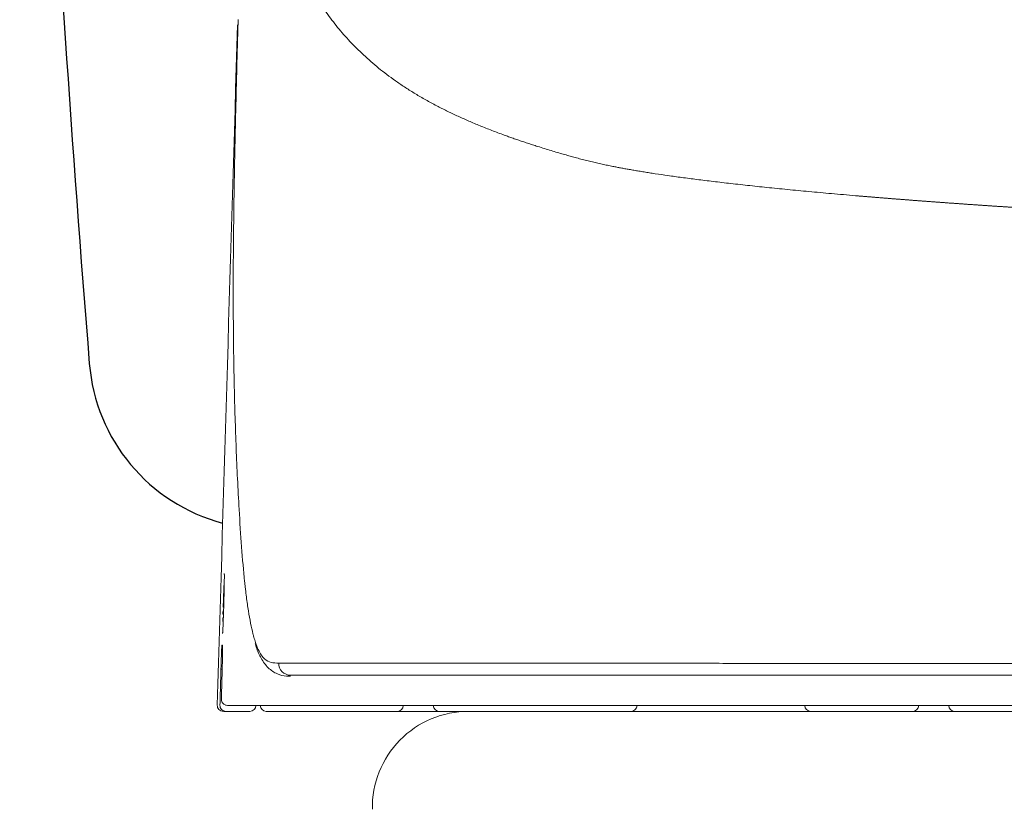
# Model space of a CAD drawing. Units: millimetres. Extents: x 5635 to 6590, y 831 to 1336.
# Drawn here: x 6128 to 6155, y 965 to 987 of the extents above; entities that cross this region are included whole.
import ezdxf

# ---------------------------------------------------------------- set-up
doc = ezdxf.new("R2010")
doc.units = ezdxf.units.MM
doc.layers.get('0').update_dxf_attribs({"color": 6})
doc.layers.add('Appearance Std', color=7, linetype='Continuous')
doc.layers.add('SS114', color=7, linetype='Continuous')

# ---------------------------------------------------------------- blocks, each defined once
blk = doc.blocks.new('C5 F')
at = {"layer": 'SS114', "color": 0, "linetype": 'Continuous', "lineweight": 13}
blk.add_line((6006.951, 352.251), (6006.983, 352.25), dxfattribs=at)
at = {"layer": 'SS114', "color": 0, "linetype": 'Continuous', "lineweight": 18}
for p, q in [((6007.753, 351.083), (6007.088, 351.083)), ((6011.84, 351.083), (6010.825, 351.083)), ((6028.003, 351.25), (6010.843, 351.25)), ((6012.172, 351.083), (6011.84, 351.083)), ((6012.671, 351.083), (6012.172, 351.083)), ((6013.003, 351.083), (6012.671, 351.083)), ((6018.319, 351.083), (6013.003, 351.083)), ((6023.302, 351.083), (6018.319, 351.083)), ((6026.126, 351.083), (6023.302, 351.083)), ((6026.458, 351.083), (6026.126, 351.083)), ((6026.957, 351.083), (6026.458, 351.083)), ((6027.289, 351.083), (6026.957, 351.083)), ((6027.999, 351.083), (6027.289, 351.083))]:
    blk.add_line(p, q, dxfattribs=at)
for centre, start, end in [((6011.84, 351.25), 270, 0), ((6013.003, 351.25), 180, 270), ((6018.319, 351.25), 270, 0), ((6023.302, 351.25), 180, 270), ((6026.126, 351.25), 270, 0), ((6027.289, 351.25), 180, 270)]:
    blk.add_arc(centre, 0.166, start, end, dxfattribs=at)
for centre, major_axis, ratio, start_param, end_param in [((6007.143, 352.911), (0, 0.166), 0.999927, 1.542094, 2.032965), ((6007.128, 351.416), (0, -0.166), 0.999881, 4.684162, 6.283185), ((6007.014, 351.25), (0, 0.166), 0.999999, 1.541123, 3.141593), ((6007.753, 351.25), (0, 0.166), 0.999934, 3.141593, 4.683587), ((6008.208, 351.25), (0, 0.166), 0.999845, 1.571407, 3.141593)]:
    blk.add_ellipse(centre, major_axis=major_axis, ratio=ratio, start_param=start_param, end_param=end_param, dxfattribs=at)
at = {"layer": 'SS114', "color": 0, "linetype": 'Continuous', "lineweight": 13}
for centre, major_axis, ratio, start_param, end_param in [((6007.161, 352.911), (0, 0.166), 0.999901, 1.542382, 1.683312), ((6008.882, 352.417), (0, -0.332), 0.996041, 4.698, 6.283185), ((6007.088, 351.25), (0, 0.166), 0.999934, 1.541993, 3.141593)]:
    blk.add_ellipse(centre, major_axis=major_axis, ratio=ratio, start_param=start_param, end_param=end_param, dxfattribs=at)
for points, knots in [([(6031.771, 364.884), (6031.754, 364.885), (6031.72, 364.887), (6031.67, 364.89), (6031.62, 364.893), (6031.57, 364.895), (6031.52, 364.898), (6031.47, 364.901), (6031.42, 364.904), (6031.371, 364.907), (6031.321, 364.91), (6031.271, 364.912), (6031.222, 364.915), (6031.172, 364.918), (6031.123, 364.921), (6031.074, 364.924), (6031.024, 364.927), (6030.975, 364.93), (6030.926, 364.933), (6030.877, 364.935), (6030.828, 364.938), (6030.78, 364.941), (6030.731, 364.944), (6030.682, 364.947), (6030.633, 364.95), (6030.585, 364.953), (6030.536, 364.956), (6030.488, 364.959), (6030.44, 364.961), (6030.392, 364.964), (6030.343, 364.967), (6030.295, 364.97), (6030.247, 364.973), (6030.199, 364.976), (6030.151, 364.979), (6030.104, 364.982), (6030.056, 364.985), (6030.008, 364.988), (6029.961, 364.991), (6029.913, 364.994), (6029.866, 364.996), (6029.818, 364.999), (6029.771, 365.002), (6029.724, 365.005), (6029.677, 365.008), (6029.63, 365.011), (6029.583, 365.014), (6029.536, 365.017), (6029.489, 365.02), (6029.442, 365.023), (6029.396, 365.026), (6029.349, 365.029), (6029.303, 365.032), (6029.256, 365.035), (6029.21, 365.038), (6029.163, 365.041), (6029.117, 365.044), (6029.071, 365.047), (6029.025, 365.05), (6028.979, 365.053), (6028.933, 365.056), (6028.887, 365.059), (6028.841, 365.062), (6028.795, 365.065), (6028.75, 365.068), (6028.704, 365.071), (6028.659, 365.074), (6028.613, 365.077), (6028.568, 365.08), (6028.523, 365.083), (6028.477, 365.086), (6028.432, 365.089), (6028.387, 365.092), (6028.342, 365.095), (6028.297, 365.098), (6028.252, 365.101), (6028.208, 365.104), (6028.163, 365.107), (6028.118, 365.11), (6028.074, 365.113), (6028.029, 365.116), (6027.985, 365.119), (6027.94, 365.122), (6027.896, 365.125), (6027.852, 365.128), (6027.808, 365.131), (6027.764, 365.134), (6027.72, 365.137), (6027.676, 365.14), (6027.632, 365.143), (6027.588, 365.146), (6027.545, 365.15), (6027.501, 365.153), (6027.457, 365.156), (6027.414, 365.159), (6027.37, 365.162), (6027.327, 365.165), (6027.284, 365.168), (6027.241, 365.171), (6027.197, 365.174), (6027.154, 365.177), (6027.111, 365.18), (6027.069, 365.183), (6027.026, 365.187), (6026.983, 365.19), (6026.94, 365.193), (6026.898, 365.196), (6026.855, 365.199), (6026.813, 365.202), (6026.77, 365.205), (6026.728, 365.208), (6026.686, 365.211), (6026.643, 365.215), (6026.601, 365.218), (6026.559, 365.221), (6026.517, 365.224), (6026.475, 365.227), (6026.433, 365.23), (6026.392, 365.233), (6026.35, 365.237), (6026.308, 365.24), (6026.267, 365.243), (6026.225, 365.246), (6026.184, 365.249), (6026.143, 365.252), (6026.101, 365.255), (6026.06, 365.259), (6026.019, 365.262), (6025.978, 365.265), (6025.937, 365.268), (6025.896, 365.271), (6025.855, 365.274), (6025.814, 365.278), (6025.774, 365.281), (6025.733, 365.284), (6025.692, 365.287), (6025.652, 365.29), (6025.611, 365.294), (6025.571, 365.297), (6025.531, 365.3), (6025.491, 365.303), (6025.45, 365.306), (6025.41, 365.31), (6025.37, 365.313), (6025.33, 365.316), (6025.29, 365.319), (6025.251, 365.322), (6025.211, 365.326), (6025.171, 365.329), (6025.132, 365.332), (6025.092, 365.335), (6025.053, 365.338), (6025.013, 365.342), (6024.974, 365.345), (6024.935, 365.348), (6024.895, 365.351), (6024.856, 365.355), (6024.817, 365.358), (6024.778, 365.361), (6024.739, 365.364), (6024.701, 365.368), (6024.662, 365.371), (6024.411, 365.392), (6023.961, 365.431), (6023.328, 365.488), (6022.728, 365.545), (6022.157, 365.602), (6021.611, 365.66), (6021.092, 365.717), (6020.602, 365.774), (6020.149, 365.83), (6019.731, 365.885), (6019.347, 365.938), (6019.05, 365.982), (6018.831, 366.016), (6018.68, 366.04), (6018.536, 366.063), (6018.4, 366.086), (6018.27, 366.108), (6018.148, 366.13), (6018.032, 366.151), (6017.922, 366.172), (6017.802, 366.196), (6017.667, 366.223), (6017.515, 366.256), (6017.361, 366.291), (6017.206, 366.327), (6017.049, 366.366), (6016.89, 366.407), (6016.737, 366.448), (6016.587, 366.49), (6016.436, 366.533), (6016.274, 366.58), (6016.101, 366.632), (6015.917, 366.688), (6015.744, 366.742), (6015.585, 366.792), (6015.445, 366.838), (6015.309, 366.883), (6015.177, 366.928), (6015.049, 366.972), (6014.924, 367.016), (6014.785, 367.067), (6014.63, 367.124), (6014.46, 367.189), (6014.295, 367.254), (6014.133, 367.319), (6013.975, 367.384), (6013.82, 367.45), (6013.67, 367.517), (6013.523, 367.583), (6013.379, 367.65), (6013.239, 367.718), (6013.103, 367.786), (6012.909, 367.885), (6012.664, 368.016), (6012.376, 368.183), (6012.103, 368.353), (6011.763, 368.58), (6011.372, 368.871), (6010.949, 369.232), (6010.567, 369.607), (6010.222, 369.995), (6009.879, 370.438), (6009.546, 370.944), (6009.229, 371.52), (6008.955, 372.123), (6008.715, 372.758), (6008.51, 373.429), (6008.335, 374.136), (6008.189, 374.876), (6008.107, 375.413), (6008.066, 375.722), (6008.057, 375.791), (6008.049, 375.86), (6008.04, 375.929), (6008.032, 375.998), (6008.024, 376.068), (6008.016, 376.138), (6008.008, 376.208), (6008.001, 376.278), (6007.993, 376.349), (6007.986, 376.42), (6007.979, 376.492), (6007.972, 376.563), (6007.965, 376.635), (6007.958, 376.708), (6007.952, 376.78), (6007.946, 376.853), (6007.939, 376.926), (6007.933, 377), (6007.928, 377.074), (6007.922, 377.148), (6007.916, 377.222), (6007.911, 377.297), (6007.906, 377.372), (6007.901, 377.447), (6007.896, 377.523), (6007.891, 377.598), (6007.887, 377.675), (6007.882, 377.751), (6007.878, 377.828), (6007.874, 377.905), (6007.87, 377.982), (6007.866, 378.06), (6007.862, 378.138), (6007.858, 378.216), (6007.855, 378.294), (6007.851, 378.373), (6007.848, 378.452), (6007.845, 378.532), (6007.842, 378.611), (6007.839, 378.691), (6007.837, 378.772), (6007.834, 378.852), (6007.832, 378.933), (6007.829, 379.014), (6007.828, 379.068), (6007.827, 379.096)], [0, 0, 0, 0, 0.000796, 0.001591, 0.002386, 0.003181, 0.003975, 0.004769, 0.005563, 0.006357, 0.007151, 0.007944, 0.008737, 0.00953, 0.010322, 0.011114, 0.011906, 0.012698, 0.013489, 0.01428, 0.015071, 0.015862, 0.016652, 0.017442, 0.018232, 0.019022, 0.019811, 0.0206, 0.021389, 0.022178, 0.022966, 0.023754, 0.024542, 0.025329, 0.026116, 0.026903, 0.02769, 0.028477, 0.029263, 0.030049, 0.030835, 0.03162, 0.032405, 0.03319, 0.033975, 0.034759, 0.035543, 0.036327, 0.037111, 0.037894, 0.038677, 0.03946, 0.040243, 0.041025, 0.041807, 0.042589, 0.043371, 0.044152, 0.044933, 0.045714, 0.046494, 0.047274, 0.048054, 0.048834, 0.049614, 0.050393, 0.051172, 0.051951, 0.052729, 0.053507, 0.054285, 0.055063, 0.05584, 0.056617, 0.057394, 0.058171, 0.058947, 0.059723, 0.060499, 0.061275, 0.06205, 0.062825, 0.0636, 0.064375, 0.065149, 0.065923, 0.066697, 0.06747, 0.068243, 0.069016, 0.069789, 0.070562, 0.071334, 0.072106, 0.072878, 0.073649, 0.07442, 0.075191, 0.075962, 0.076732, 0.077502, 0.078272, 0.079042, 0.079811, 0.08058, 0.081349, 0.082118, 0.082886, 0.083654, 0.084422, 0.085189, 0.085957, 0.086724, 0.087491, 0.088257, 0.089023, 0.089789, 0.090555, 0.091321, 0.092086, 0.092851, 0.093615, 0.09438, 0.095144, 0.095908, 0.096672, 0.097435, 0.098198, 0.098961, 0.099724, 0.100486, 0.101248, 0.10201, 0.102772, 0.103533, 0.104294, 0.105055, 0.105815, 0.106576, 0.107336, 0.108096, 0.108855, 0.109614, 0.110373, 0.111132, 0.111891, 0.112649, 0.113407, 0.114164, 0.114922, 0.115679, 0.116436, 0.117193, 0.117949, 0.118705, 0.119461, 0.120217, 0.120972, 0.121727, 0.122482, 0.123237, 0.123991, 0.124745, 0.137878, 0.150685, 0.163166, 0.175322, 0.187151, 0.199009, 0.21029, 0.220993, 0.231119, 0.240666, 0.249635, 0.253728, 0.257667, 0.261455, 0.265089, 0.26857, 0.271898, 0.275074, 0.278097, 0.280967, 0.285161, 0.289454, 0.293846, 0.298338, 0.30293, 0.307621, 0.312411, 0.316619, 0.321226, 0.326231, 0.331636, 0.337439, 0.343642, 0.348351, 0.352977, 0.357521, 0.361982, 0.366361, 0.370658, 0.374873, 0.381028, 0.387145, 0.393226, 0.399269, 0.405276, 0.411245, 0.417177, 0.423072, 0.42893, 0.434751, 0.440534, 0.446281, 0.459836, 0.473283, 0.486623, 0.499856, 0.525462, 0.550765, 0.575766, 0.600467, 0.62487, 0.656562, 0.687965, 0.719081, 0.749914, 0.781316, 0.812625, 0.843844, 0.874977, 0.877661, 0.880346, 0.883033, 0.885721, 0.888411, 0.891102, 0.893795, 0.896489, 0.899184, 0.901882, 0.90458, 0.907281, 0.909982, 0.912686, 0.91539, 0.918097, 0.920804, 0.923514, 0.926225, 0.928937, 0.931651, 0.934366, 0.937083, 0.939802, 0.942522, 0.945243, 0.947966, 0.950691, 0.953417, 0.956145, 0.958874, 0.961605, 0.964337, 0.967071, 0.969807, 0.972544, 0.975282, 0.978023, 0.980764, 0.983507, 0.986252, 0.988999, 0.991747, 0.994496, 0.997247, 1, 1, 1, 1]), ([(6006.971, 352.831), (6006.971, 352.833), (6006.971, 352.835), (6006.972, 352.847), (6006.973, 352.866), (6006.974, 352.88), (6006.974, 352.89), (6006.975, 352.893), (6006.975, 352.898), (6006.975, 352.9), (6006.976, 352.911), (6006.977, 352.915), (6006.977, 352.915)], [0, 0, 0, 0, 0.03735, 0.03735, 0.22988, 0.42241, 0.42241, 0.518675, 0.518675, 0.61494, 0.61494, 1, 1, 1, 1]), ([(6006.995, 352.915), (6006.995, 352.915), (6006.996, 352.911), (6006.996, 352.898), (6006.997, 352.893), (6006.997, 352.884), (6006.997, 352.88), (6006.997, 352.873), (6006.997, 352.869), (6006.997, 352.862), (6006.997, 352.859), (6006.997, 352.856)], [0, 0, 0, 0, 0.462668, 0.462668, 0.694002, 0.694002, 0.809669, 0.809669, 0.925336, 0.925336, 1, 1, 1, 1]), ([(6007.886, 353.062), (6007.894, 353.037), (6007.902, 353.013), (6007.934, 352.917), (6007.96, 352.852), (6008.012, 352.739), (6008.04, 352.69), (6008.096, 352.606), (6008.125, 352.571), (6008.214, 352.486), (6008.277, 352.454), (6008.409, 352.423), (6008.479, 352.422), (6008.551, 352.422)], [0, 0, 0, 0, 0.043258, 0.043258, 0.179936, 0.179936, 0.316613, 0.316613, 0.453291, 0.453291, 0.726645, 0.726645, 1, 1, 1, 1]), ([(6008.551, 352.422), (6008.66, 352.422), (6008.775, 352.422), (6009.022, 352.421), (6009.152, 352.421), (6009.361, 352.421), (6009.433, 352.421), (6009.581, 352.421), (6009.657, 352.421), (6009.893, 352.421), (6010.06, 352.421), (6010.416, 352.421), (6010.605, 352.421), (6011.009, 352.421), (6011.223, 352.421), (6011.681, 352.421), (6011.925, 352.421), (6012.316, 352.42), (6012.451, 352.42), (6012.729, 352.42), (6012.873, 352.42), (6013.318, 352.42), (6013.632, 352.42), (6014.296, 352.419), (6014.646, 352.419), (6015.382, 352.419), (6015.768, 352.419), (6016.375, 352.418), (6016.581, 352.418), (6017.004, 352.418), (6017.22, 352.418), (6017.496, 352.418), (6017.551, 352.418), (6017.663, 352.418), (6017.719, 352.417), (6017.888, 352.417), (6018.003, 352.417), (6018.35, 352.417), (6018.587, 352.417), (6019.317, 352.416), (6019.826, 352.416), (6020.89, 352.415), (6021.445, 352.414), (6022.599, 352.413), (6023.199, 352.412), (6024.444, 352.411), (6025.089, 352.41), (6026.425, 352.409), (6027.115, 352.408), (6028.542, 352.407), (6029.278, 352.406), (6030.227, 352.405), (6030.419, 352.405), (6030.708, 352.404), (6030.805, 352.404), (6030.999, 352.404), (6031.486, 352.404), (6031.979, 352.403), (6033.179, 352.402), (6033.997, 352.401), (6035.669, 352.4), (6036.523, 352.4), (6038.269, 352.398), (6039.16, 352.398), (6040.296, 352.397), (6040.525, 352.397), (6040.869, 352.397), (6040.984, 352.397), (6041.157, 352.397), (6041.273, 352.397), (6041.389, 352.397), (6041.68, 352.396), (6041.915, 352.396), (6042.389, 352.396), (6042.628, 352.396), (6043.353, 352.395), (6043.845, 352.395), (6044.596, 352.394), (6044.975, 352.394), (6045.359, 352.393), (6045.552, 352.393), (6045.616, 352.393), (6045.745, 352.393), (6046.326, 352.393), (6046.914, 352.392), (6047.969, 352.391), (6048.502, 352.391), (6049.579, 352.39), (6050.122, 352.389), (6051.219, 352.388), (6051.773, 352.388), (6052.891, 352.387), (6053.455, 352.386), (6054.593, 352.385), (6055.168, 352.385), (6056.327, 352.384), (6056.911, 352.384), (6057.797, 352.383), (6058.093, 352.383), (6058.539, 352.382), (6058.763, 352.382), (6058.988, 352.382), (6059.138, 352.382), (6059.213, 352.382), (6059.438, 352.382), (6059.588, 352.382), (6059.889, 352.382), (6060.04, 352.382), (6060.492, 352.381), (6060.795, 352.381), (6061.704, 352.381), (6062.312, 352.38), (6063.228, 352.38), (6063.534, 352.38), (6063.994, 352.38), (6064.147, 352.379), (6064.454, 352.379), (6065.222, 352.379), (6065.99, 352.379), (6067.223, 352.379), (6067.84, 352.378), (6069.075, 352.378), (6069.694, 352.378), (6070.314, 352.378)], [0, 0, 0, 0, 0.03125, 0.03125, 0.0625, 0.0625, 0.078125, 0.078125, 0.09375, 0.09375, 0.125, 0.125, 0.15625, 0.15625, 0.1875, 0.1875, 0.21875, 0.21875, 0.234375, 0.234375, 0.25, 0.25, 0.28125, 0.28125, 0.3125, 0.3125, 0.34375, 0.34375, 0.359375, 0.359375, 0.375, 0.375, 0.378906, 0.378906, 0.382812, 0.382812, 0.390625, 0.390625, 0.40625, 0.40625, 0.4375, 0.4375, 0.46875, 0.46875, 0.5, 0.5, 0.53125, 0.53125, 0.5625, 0.5625, 0.59375, 0.59375, 0.601562, 0.601562, 0.605469, 0.605469, 0.609375, 0.625, 0.625, 0.65625, 0.65625, 0.6875, 0.6875, 0.71875, 0.71875, 0.726562, 0.726562, 0.730469, 0.730469, 0.732422, 0.734375, 0.734375, 0.742187, 0.742187, 0.75, 0.75, 0.765625, 0.765625, 0.773437, 0.777344, 0.777344, 0.779297, 0.779297, 0.78125, 0.796875, 0.796875, 0.8125, 0.8125, 0.828125, 0.828125, 0.84375, 0.84375, 0.859375, 0.859375, 0.875, 0.875, 0.890625, 0.890625, 0.898437, 0.898437, 0.902344, 0.904297, 0.904297, 0.90625, 0.90625, 0.910156, 0.910156, 0.914062, 0.914062, 0.921875, 0.921875, 0.9375, 0.9375, 0.945312, 0.945312, 0.949219, 0.949219, 0.953125, 0.96875, 0.96875, 0.984375, 0.984375, 1, 1, 1, 1]), ([(6006.922, 351.254), (6006.925, 351.365), (6006.928, 351.476), (6006.938, 351.808), (6006.944, 352.029), (6006.951, 352.251)], [0, 0, 0, 0, 0.333194, 0.333194, 1, 1, 1, 1])]:
    blk.add_open_spline(points, degree=3, knots=knots, dxfattribs=at)
at = {"layer": 'SS114', "color": 0, "linetype": 'Continuous', "lineweight": 18}
for points in [[(6007.411, 370.119), (6007.223, 363.831), (6007.035, 357.543), (6006.848, 351.254)], [(6007.032, 354.572), (6007.028, 354.406), (6007.023, 354.24), (6007.018, 354.074)], [(6007.019, 354.074), (6007.024, 354.24), (6007.029, 354.406), (6007.034, 354.572)], [(6007.034, 354.572), (6007.033, 354.572), (6007.033, 354.572), (6007.032, 354.572)], [(6007.013, 354.074), (6007.012, 354.04), (6007.011, 354.007), (6007.01, 353.974)], [(6007.018, 354.074), (6007.016, 354.074), (6007.015, 354.074), (6007.013, 354.074)], [(6007.025, 354.074), (6007.023, 354.074), (6007.021, 354.074), (6007.019, 354.074)], [(6007.022, 353.974), (6007.023, 354.007), (6007.024, 354.04), (6007.025, 354.074)], [(6007.008, 353.874), (6007.007, 353.841), (6007.006, 353.808), (6007.005, 353.775)], [(6007.005, 353.775), (6007.009, 353.775), (6007.012, 353.775), (6007.016, 353.775)], [(6007.018, 353.874), (6007.015, 353.874), (6007.011, 353.874), (6007.008, 353.874)], [(6007.01, 353.974), (6007.014, 353.974), (6007.018, 353.974), (6007.022, 353.974)], [(6007.016, 353.775), (6007.016, 353.808), (6007.017, 353.841), (6007.018, 353.874)], [(6007.003, 353.675), (6007.003, 353.642), (6007.002, 353.608), (6007.001, 353.575)], [(6007.001, 353.575), (6007.003, 353.575), (6007.006, 353.575), (6007.009, 353.575)], [(6007.012, 353.675), (6007.009, 353.675), (6007.006, 353.675), (6007.003, 353.675)], [(6007.009, 353.575), (6007.01, 353.608), (6007.011, 353.642), (6007.012, 353.675)], [(6007.919, 351.25), (6007.919, 351.248), (6007.919, 351.246), (6007.919, 351.245)], [(6010.751, 351.083), (6009.968, 351.083), (6009.184, 351.083), (6008.401, 351.083)], [(6028.029, 351.083), (6028.019, 351.083), (6028.009, 351.083), (6027.999, 351.083)]]:
    blk.add_open_spline(points, degree=3, dxfattribs=at)
for points, knots in [([(6007.427, 370.262), (6007.411, 369.696), (6007.396, 369.13), (6007.367, 367.998), (6007.353, 367.432), (6007.329, 366.301), (6007.318, 365.735), (6007.302, 364.603), (6007.296, 364.037), (6007.29, 362.906), (6007.291, 362.34), (6007.299, 361.209), (6007.307, 360.643), (6007.333, 359.512), (6007.35, 358.946), (6007.394, 357.815), (6007.421, 357.249), (6007.454, 356.684)], [0, 0, 0, 0, 0.125, 0.125, 0.25, 0.25, 0.375, 0.375, 0.5, 0.5, 0.625, 0.625, 0.75, 0.75, 0.875, 0.875, 1, 1, 1, 1]), ([(6007.454, 356.684), (6007.474, 356.331), (6007.496, 355.98), (6007.547, 355.306), (6007.575, 354.983), (6007.611, 354.647), (6007.615, 354.61), (6007.623, 354.537), (6007.635, 354.428), (6007.648, 354.324), (6007.674, 354.12), (6007.692, 353.99), (6007.731, 353.748), (6007.751, 353.634), (6007.793, 353.422), (6007.815, 353.324), (6007.841, 353.223), (6007.844, 353.212), (6007.849, 353.19), (6007.852, 353.179), (6007.861, 353.147), (6007.871, 353.111), (6007.882, 353.077), (6007.886, 353.062)], [0, 0, 0, 0, 0.230322, 0.230322, 0.460644, 0.460644, 0.489434, 0.489434, 0.518224, 0.575805, 0.575805, 0.690966, 0.690966, 0.806127, 0.806127, 0.921287, 0.921287, 0.935683, 0.935683, 0.950078, 0.950078, 0.978868, 1, 1, 1, 1]), ([(6007.043, 354.904), (6007.043, 354.904), (6007.043, 354.904), (6007.044, 354.902), (6007.044, 354.894), (6007.044, 354.887), (6007.044, 354.886), (6007.044, 354.883), (6007.044, 354.881), (6007.045, 354.876), (6007.045, 354.872), (6007.045, 354.861), (6007.045, 354.842), (6007.045, 354.819), (6007.045, 354.8), (6007.045, 354.793), (6007.045, 354.779), (6007.045, 354.772), (6007.044, 354.749), (6007.044, 354.717), (6007.043, 354.662), (6007.043, 354.622), (6007.042, 354.59), (6007.042, 354.58), (6007.042, 354.558), (6007.041, 354.547), (6007.041, 354.513), (6007.04, 354.466), (6007.039, 354.417), (6007.038, 354.38), (6007.038, 354.367), (6007.037, 354.348), (6007.037, 354.341), (6007.037, 354.328), (6007.036, 354.295), (6007.034, 354.236), (6007.032, 354.156), (6007.031, 354.102), (6007.03, 354.067), (6007.03, 354.061), (6007.029, 354.047), (6007.029, 354.026), (6007.028, 354.006), (6007.027, 353.966), (6007.025, 353.912), (6007.024, 353.859), (6007.022, 353.82), (6007.022, 353.807), (6007.021, 353.782), (6007.021, 353.769), (6007.019, 353.731), (6007.018, 353.682), (6007.016, 353.636), (6007.014, 353.59), (6007.013, 353.568), (6007.012, 353.526), (6007.01, 353.486), (6007.008, 353.431), (6007.006, 353.399), (6007.005, 353.38), (6007.005, 353.376), (6007.005, 353.369), (6007.004, 353.365), (6007.004, 353.355), (6007.003, 353.348), (6007.002, 353.329), (6007.001, 353.305), (6007, 353.287), (6006.999, 353.275), (6006.999, 353.27), (6006.998, 353.265), (6006.998, 353.262), (6006.998, 353.26), (6006.997, 353.254), (6006.996, 353.246), (6006.995, 353.243), (6006.995, 353.243)], [0, 0, 0, 0, 0.000121, 0.031367, 0.062613, 0.062613, 0.070425, 0.070425, 0.078236, 0.078236, 0.093859, 0.093859, 0.125106, 0.156352, 0.156352, 0.171975, 0.171975, 0.187598, 0.187598, 0.218844, 0.25009, 0.281337, 0.281337, 0.29696, 0.29696, 0.312583, 0.312583, 0.343829, 0.375075, 0.375075, 0.390698, 0.390698, 0.39851, 0.39851, 0.406322, 0.437568, 0.468814, 0.50006, 0.50006, 0.507872, 0.507872, 0.515683, 0.531307, 0.531307, 0.562553, 0.593799, 0.593799, 0.609422, 0.609422, 0.625045, 0.625045, 0.656291, 0.687538, 0.687538, 0.718784, 0.718784, 0.75003, 0.781276, 0.812523, 0.812523, 0.820334, 0.820334, 0.828146, 0.828146, 0.843769, 0.843769, 0.875015, 0.906261, 0.906261, 0.921884, 0.929696, 0.929696, 0.937508, 0.937508, 0.968754, 1, 1, 1, 1]), ([(6007.902, 352.966), (6007.91, 352.935), (6007.956, 352.767), (6008.064, 352.541), (6008.25, 352.275), (6008.508, 352.107), (6008.731, 352.057), (6008.84, 352.056), (6008.875, 352.059)], [0, 0, 0, 0, 0.044324, 0.246571, 0.466422, 0.686062, 0.895557, 1, 1, 1, 1]), ([(6006.951, 352.251), (6006.952, 352.295), (6006.953, 352.338), (6006.955, 352.402), (6006.956, 352.423), (6006.957, 352.454), (6006.957, 352.464), (6006.958, 352.485), (6006.958, 352.495), (6006.96, 352.546), (6006.961, 352.584), (6006.963, 352.629), (6006.963, 352.642), (6006.964, 352.655), (6006.964, 352.664), (6006.964, 352.668), (6006.965, 352.689), (6006.966, 352.705), (6006.968, 352.751), (6006.969, 352.779), (6006.97, 352.809), (6006.97, 352.815), (6006.971, 352.824), (6006.971, 352.828), (6006.971, 352.831)], [0, 0, 0, 0, 0.185082, 0.185082, 0.277624, 0.277624, 0.323894, 0.323894, 0.370165, 0.370165, 0.555247, 0.555247, 0.601518, 0.624653, 0.624653, 0.647788, 0.647788, 0.74033, 0.74033, 0.925412, 0.925412, 0.971682, 0.971682, 1, 1, 1, 1]), ([(6006.997, 352.856), (6006.997, 352.842), (6006.997, 352.824), (6006.997, 352.798), (6006.997, 352.788), (6006.997, 352.778), (6006.997, 352.772), (6006.997, 352.768), (6006.996, 352.751), (6006.996, 352.736), (6006.996, 352.69), (6006.995, 352.657), (6006.994, 352.612), (6006.994, 352.602), (6006.994, 352.584), (6006.994, 352.574), (6006.993, 352.545), (6006.992, 352.506), (6006.991, 352.465), (6006.99, 352.434), (6006.99, 352.424), (6006.99, 352.403), (6006.989, 352.392), (6006.988, 352.338), (6006.987, 352.295), (6006.986, 352.251)], [0, 0, 0, 0, 0.143634, 0.143634, 0.186452, 0.207861, 0.207861, 0.229271, 0.229271, 0.314907, 0.314907, 0.48618, 0.48618, 0.528999, 0.528999, 0.571817, 0.571817, 0.657454, 0.74309, 0.74309, 0.785908, 0.785908, 0.828727, 0.828727, 1, 1, 1, 1]), ([(6006.996, 352.892), (6006.996, 352.892), (6006.996, 352.892), (6006.997, 352.884), (6006.997, 352.867), (6006.997, 352.85)], [0, 0, 0, 0, 0.022026, 0.362905, 1, 1, 1, 1]), ([(6006.986, 352.251), (6006.983, 352.14), (6006.979, 352.03), (6006.972, 351.753), (6006.967, 351.586), (6006.962, 351.42)], [0, 0, 0, 0, 0.399839, 0.399839, 1, 1, 1, 1]), ([(6070.314, 352.085), (6069.697, 352.085), (6069.081, 352.085), (6067.852, 352.085), (6067.24, 352.085), (6066.018, 352.085), (6065.409, 352.085), (6064.193, 352.085), (6063.587, 352.085), (6062.378, 352.085), (6061.775, 352.085), (6060.573, 352.085), (6059.973, 352.085), (6059.3, 352.085), (6059.226, 352.085), (6059.076, 352.085), (6058.853, 352.085), (6058.332, 352.085), (6057.89, 352.085), (6057.008, 352.085), (6056.425, 352.085), (6055.271, 352.085), (6054.698, 352.085), (6053.565, 352.085), (6053.003, 352.085), (6051.89, 352.085), (6051.338, 352.085), (6050.245, 352.085), (6049.704, 352.085), (6048.632, 352.085), (6048.102, 352.085), (6047.051, 352.085), (6046.53, 352.085), (6045.951, 352.085), (6045.887, 352.085), (6045.758, 352.085), (6045.694, 352.085), (6045.502, 352.085), (6045.12, 352.085), (6044.24, 352.085), (6043.506, 352.085), (6042.785, 352.085), (6042.547, 352.085), (6042.193, 352.085), (6042.076, 352.085), (6041.842, 352.085), (6041.726, 352.085), (6041.552, 352.085), (6041.494, 352.085), (6041.379, 352.085), (6041.321, 352.085), (6041.149, 352.085), (6041.035, 352.085), (6040.692, 352.085), (6040.464, 352.085), (6039.333, 352.085), (6038.446, 352.085), (6036.709, 352.085), (6035.859, 352.085), (6034.194, 352.085), (6033.38, 352.085), (6032.186, 352.085), (6031.793, 352.085), (6031.307, 352.085), (6031.21, 352.085), (6031.017, 352.085), (6030.921, 352.085), (6030.633, 352.085), (6030.443, 352.085), (6029.498, 352.085), (6028.766, 352.085), (6027.346, 352.085), (6026.659, 352.085), (6025.331, 352.085), (6024.689, 352.085), (6023.451, 352.085), (6022.854, 352.085), (6021.705, 352.085), (6021.154, 352.085), (6020.096, 352.085), (6019.589, 352.085), (6018.864, 352.085), (6018.628, 352.085), (6018.283, 352.085), (6018.169, 352.085), (6018.029, 352.085), (6018.001, 352.085), (6017.945, 352.085), (6017.917, 352.085), (6017.834, 352.085), (6017.779, 352.085), (6017.505, 352.085), (6017.29, 352.085), (6016.869, 352.085), (6016.664, 352.085), (6016.061, 352.085), (6015.677, 352.085), (6014.945, 352.085), (6014.597, 352.085), (6013.936, 352.085), (6013.624, 352.085), (6013.182, 352.085), (6013.039, 352.085), (6012.762, 352.085), (6012.628, 352.085), (6012.239, 352.085), (6011.997, 352.085), (6011.541, 352.085), (6011.328, 352.085), (6010.927, 352.085), (6010.739, 352.085), (6010.385, 352.085), (6010.218, 352.085), (6009.984, 352.085), (6009.908, 352.085), (6009.76, 352.085), (6009.689, 352.085), (6009.481, 352.085), (6009.351, 352.085), (6009.105, 352.085), (6008.99, 352.085), (6008.882, 352.085)], [0, 0, 0, 0, 0.015625, 0.015625, 0.03125, 0.03125, 0.046875, 0.046875, 0.0625, 0.0625, 0.078125, 0.078125, 0.09375, 0.09375, 0.095703, 0.095703, 0.097656, 0.101563, 0.109375, 0.109375, 0.125, 0.125, 0.140625, 0.140625, 0.15625, 0.15625, 0.171875, 0.171875, 0.1875, 0.1875, 0.203125, 0.203125, 0.21875, 0.21875, 0.220703, 0.220703, 0.222656, 0.222656, 0.226563, 0.234375, 0.25, 0.25, 0.257813, 0.257813, 0.261719, 0.261719, 0.265625, 0.265625, 0.267578, 0.267578, 0.269531, 0.269531, 0.273438, 0.273438, 0.28125, 0.28125, 0.3125, 0.3125, 0.34375, 0.34375, 0.375, 0.375, 0.390625, 0.390625, 0.394531, 0.394531, 0.398438, 0.398438, 0.40625, 0.40625, 0.4375, 0.4375, 0.46875, 0.46875, 0.5, 0.5, 0.53125, 0.53125, 0.5625, 0.5625, 0.59375, 0.59375, 0.609375, 0.609375, 0.617188, 0.617188, 0.619141, 0.619141, 0.621094, 0.621094, 0.625, 0.625, 0.640625, 0.640625, 0.65625, 0.65625, 0.6875, 0.6875, 0.71875, 0.71875, 0.75, 0.75, 0.765625, 0.765625, 0.78125, 0.78125, 0.8125, 0.8125, 0.84375, 0.84375, 0.875, 0.875, 0.90625, 0.90625, 0.921875, 0.921875, 0.9375, 0.9375, 0.96875, 0.96875, 1, 1, 1, 1]), ([(6007.088, 351.083), (6007.076, 351.083), (6007.066, 351.083), (6007.051, 351.083), (6007.045, 351.083), (6007.036, 351.083), (6007.033, 351.083), (6007.029, 351.083), (6007.027, 351.083), (6007.026, 351.083)], [0, 0, 0, 0, 0.25, 0.25, 0.5, 0.5, 0.75, 0.75, 1, 1, 1, 1]), ([(6007.342, 351.25), (6007.293, 351.25), (6007.251, 351.25), (6007.181, 351.25), (6007.152, 351.25), (6007.128, 351.25)], [0, 0, 0, 0, 0.5, 0.5, 1, 1, 1, 1]), ([(6007.855, 351.25), (6007.845, 351.25), (6007.836, 351.25), (6007.817, 351.25), (6007.808, 351.25), (6007.781, 351.25), (6007.763, 351.25), (6007.712, 351.25), (6007.679, 351.25), (6007.633, 351.25), (6007.618, 351.25), (6007.596, 351.25), (6007.589, 351.25), (6007.575, 351.25), (6007.568, 351.25), (6007.534, 351.25), (6007.485, 351.25), (6007.445, 351.25), (6007.423, 351.25), (6007.419, 351.25), (6007.411, 351.25), (6007.407, 351.25), (6007.396, 351.25), (6007.389, 351.25), (6007.371, 351.25), (6007.352, 351.25), (6007.343, 351.25), (6007.342, 351.25)], [0, 0, 0, 0, 0.03125, 0.03125, 0.0625, 0.0625, 0.125, 0.125, 0.25, 0.25, 0.3125, 0.3125, 0.34375, 0.34375, 0.375, 0.375, 0.5, 0.625, 0.625, 0.65625, 0.65625, 0.6875, 0.6875, 0.75, 0.75, 0.875, 1, 1, 1, 1]), ([(6010.288, 351.25), (6009.883, 351.25), (6009.477, 351.25), (6008.666, 351.25), (6008.26, 351.25), (6007.855, 351.25)], [0, 0, 0, 0, 0.499995, 0.499995, 1, 1, 1, 1]), ([(6008.401, 351.083), (6008.359, 351.083), (6008.322, 351.083), (6008.258, 351.083), (6008.231, 351.083), (6008.208, 351.083)], [0, 0, 0, 0, 0.5, 0.5, 1, 1, 1, 1]), ([(6010.843, 351.25), (6010.819, 351.25), (6010.795, 351.25), (6010.747, 351.25), (6010.723, 351.25), (6010.675, 351.25), (6010.651, 351.25), (6010.615, 351.25), (6010.603, 351.25), (6010.58, 351.25), (6010.568, 351.25), (6010.533, 351.25), (6010.51, 351.25), (6010.475, 351.25), (6010.464, 351.25), (6010.441, 351.25), (6010.43, 351.25), (6010.397, 351.25), (6010.375, 351.25), (6010.332, 351.25), (6010.31, 351.25), (6010.288, 351.25)], [0, 0, 0, 0, 0.125, 0.125, 0.25, 0.25, 0.375, 0.375, 0.4375, 0.4375, 0.5, 0.5, 0.625, 0.625, 0.6875, 0.6875, 0.75, 0.75, 0.875, 0.875, 1, 1, 1, 1]), ([(6010.751, 351.083), (6010.763, 351.083), (6010.775, 351.083), (6010.793, 351.083), (6010.8, 351.083), (6010.813, 351.083), (6010.819, 351.083), (6010.825, 351.083)], [0, 0, 0, 0, 0.5, 0.5, 0.75, 0.75, 1, 1, 1, 1]), ([(6029.462, 351.25), (6029.439, 351.25), (6029.416, 351.25), (6029.37, 351.25), (6029.347, 351.25), (6029.299, 351.25), (6029.275, 351.25), (6029.225, 351.25), (6029.2, 351.25), (6029.161, 351.25), (6029.147, 351.25), (6029.12, 351.25), (6029.106, 351.25), (6029.065, 351.25), (6029.036, 351.25), (6028.949, 351.25), (6028.888, 351.25), (6028.793, 351.25), (6028.761, 351.25), (6028.712, 351.25), (6028.695, 351.25), (6028.662, 351.25), (6028.645, 351.25), (6028.559, 351.25), (6028.491, 351.25), (6028.387, 351.25), (6028.353, 351.25), (6028.283, 351.25), (6028.248, 351.25), (6028.178, 351.25), (6028.143, 351.25), (6028.073, 351.25), (6028.038, 351.25), (6028.003, 351.25)], [0, 0, 0, 0, 0.0625, 0.0625, 0.125, 0.125, 0.1875, 0.1875, 0.25, 0.25, 0.28125, 0.28125, 0.3125, 0.3125, 0.375, 0.375, 0.5, 0.5, 0.5625, 0.5625, 0.59375, 0.59375, 0.625, 0.625, 0.75, 0.75, 0.8125, 0.8125, 0.875, 0.875, 0.9375, 0.9375, 1, 1, 1, 1]), ([(6028.665, 351.083), (6028.656, 351.083), (6028.645, 351.083), (6028.625, 351.083), (6028.614, 351.083), (6028.581, 351.083), (6028.535, 351.083), (6028.486, 351.083), (6028.447, 351.083), (6028.434, 351.083), (6028.407, 351.083), (6028.394, 351.083), (6028.352, 351.083), (6028.297, 351.083), (6028.239, 351.083), (6028.195, 351.083), (6028.18, 351.083), (6028.15, 351.083), (6028.135, 351.083), (6028.09, 351.083), (6028.059, 351.083), (6028.029, 351.083)], [0, 0, 0, 0, 0.0625, 0.0625, 0.125, 0.125, 0.25, 0.375, 0.375, 0.4375, 0.4375, 0.5, 0.5, 0.625, 0.75, 0.75, 0.8125, 0.8125, 0.875, 0.875, 1, 1, 1, 1])]:
    blk.add_open_spline(points, degree=3, knots=knots, dxfattribs=at)
at = {"layer": 'SS114', "color": 0, "linetype": 'Continuous', "lineweight": 13}
for points in [[(6006.977, 352.915), (6006.983, 352.915), (6006.989, 352.915), (6006.995, 352.915)], [(6007.088, 351.258), (6007.088, 351.255), (6007.088, 351.252), (6007.088, 351.25)]]:
    blk.add_open_spline(points, degree=3, dxfattribs=at)

msp = doc.modelspace()

# ---------------------------------------------------------------- linework, layer by layer
at = {"color": 7}
for centre, radius, start, end in [((6794.016, 1030.93), 666.258, 181.502308, 184.613377), ((6134.897, 977.744), 4.997, 184.6134, 255.1107)]:
    msp.add_arc(centre, radius, start, end, dxfattribs=at)
at = {"layer": 'Appearance Std', "color": 7, "linetype": 'Continuous', "lineweight": 18}
msp.add_line((6140.429, 967.696), (6243.885, 967.696), dxfattribs=at)
msp.add_arc((6140.429, 965.029), 2.667, 90, 181.0501, dxfattribs=at)

# ---------------------------------------------------------------- block references
at = {"color": 7, "linetype": 'ByBlock', "lineweight": 18}
msp.add_blockref('C5 F', (126.615, 616.613), dxfattribs=at)

doc.saveas('drawing.dxf')
